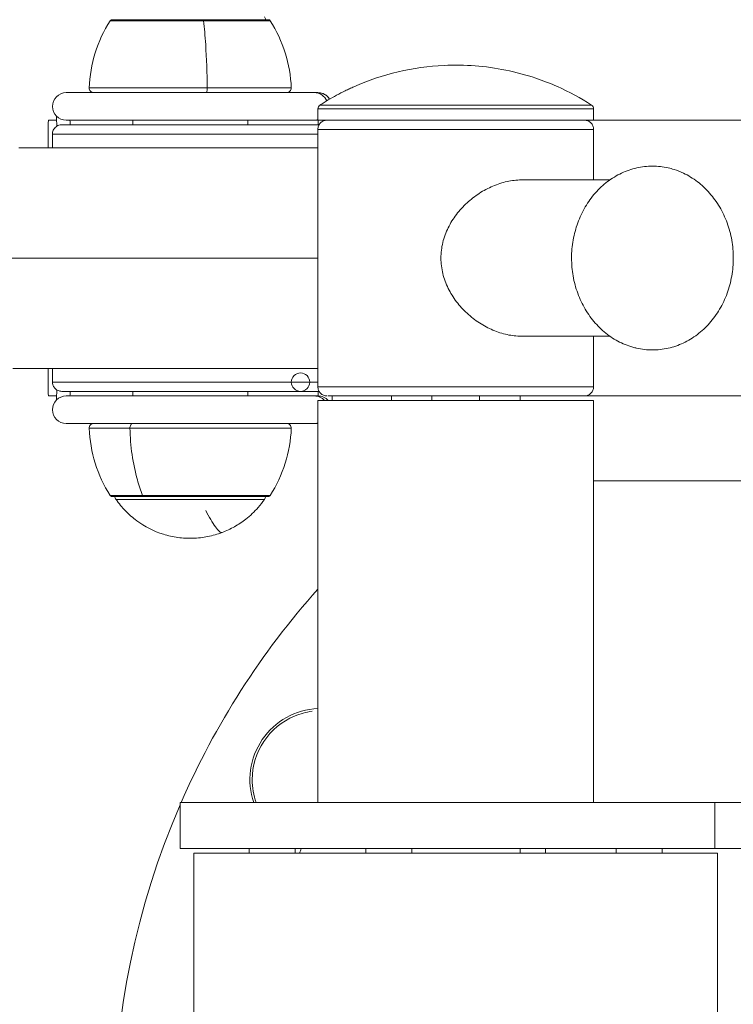
# Model space of a CAD drawing. Units: inches. Extents: x -7389 to -2949, y 1300 to 4810.
# Drawn here: x -5897 to -5741, y 3081 to 3295 of the extents above; entities that cross this region are included whole.
import ezdxf

# ---------------------------------------------------------------- set-up
doc = ezdxf.new("R2010")
doc.units = ezdxf.units.IN
doc.linetypes.add('CENTER', pattern=[22.8, 15, -3, 1.8, -3])
doc.layers.add('SansNom [1]', color=89, linetype='Continuous', lineweight=0)

# ---------------------------------------------------------------- blocks, each defined once
blk = doc.blocks.new('CK_INST_0002')
at = {"layer": 'SansNom [1]', "color": 18, "linetype": 'Continuous', "lineweight": 0}
for p, q in [((-5856.58, 3295.23), (-5876.92, 3295.23)), ((-5842.08, 3295.23), (-5856.58, 3295.23)), ((-5855.82, 3280.62), (-5881.48, 3280.62)), ((-5837.52, 3280.62), (-5855.82, 3280.62)), ((-5830.53, 3276.88), (-5831.26, 3276.88)), ((-5831.26, 3276.88), (-5831.26, 3276.88)), ((-5824.17, 3276.88), (-5830.53, 3276.88)), ((-5772.18, 3276.88), (-5824.17, 3276.88)), ((-5772.18, 3276.88), (-5772.18, 3276.88)), ((-5824.52, 3276.04), (-5831.72, 3276.04)), ((-5831.72, 3273.58), (-5831.72, 3276.04)), ((-5771.72, 3276.04), (-5824.52, 3276.04)), ((-5771.72, 3276.04), (-5771.72, 3273.58)), ((-5888.58, 3273.58), (-5890.36, 3273.58)), ((-5771.72, 3273.58), (-5831.72, 3273.58)), ((-5768.19, 3260.58), (-5787.47, 3260.58)), ((-5787.47, 3226.58), (-5768.19, 3226.58)), ((-5888.58, 3213.58), (-5890.36, 3213.58)), ((-5881.48, 3206.55), (-5872.62, 3206.55)), ((-5872.62, 3206.55), (-5837.52, 3206.55)), ((-5876.92, 3191.94), (-5869.9, 3191.94)), ((-5875.65, 3191.07), (-5857.33, 3191.07)), ((-5875.65, 3191.07), (-5875.65, 3191.07)), ((-5869.9, 3191.94), (-5842.08, 3191.94)), ((-5857.33, 3191.07), (-5845.46, 3191.07)), ((-5845.46, 3191.07), (-5843.36, 3191.07)), ((-5843.36, 3191.07), (-5843.36, 3191.07))]:
    blk.add_line(p, q, dxfattribs=at)
at = {"layer": 'SansNom [1]', "color": 221, "linetype": 'Continuous', "lineweight": 0}
for p, q in [((-5831.71, 3279.58), (-5832.51, 3279.58)), ((-5832.51, 3273.58), (-5831.71, 3273.58)), ((-5372.19, 3273.58), (-5771.72, 3273.58)), ((-5889.5, 3270.58), (-5889.48, 3270.58)), ((-5889.5, 3267.58), (-5889.5, 3270.58)), ((-5889.48, 3270.58), (-5831.72, 3270.58)), ((-5831.72, 3271.58), (-5828.12, 3271.58)), ((-5831.72, 3215.58), (-5831.72, 3271.58)), ((-5828.12, 3271.58), (-5771.72, 3271.58)), ((-5771.72, 3271.58), (-5771.72, 3260.58)), ((-5831.72, 3243.58), (-5940.78, 3243.58)), ((-5771.72, 3226.58), (-5771.72, 3215.58)), ((-5889.5, 3216.58), (-5889.5, 3219.58)), ((-5889.5, 3216.58), (-5889.48, 3216.58)), ((-5889.48, 3216.58), (-5831.72, 3216.58)), ((-5831.72, 3215.58), (-5828.12, 3215.58)), ((-5828.12, 3215.58), (-5771.72, 3215.58)), ((-5832.51, 3213.58), (-5831.71, 3213.58)), ((-5771.72, 3212.58), (-5831.72, 3212.58)), ((-5831.72, 3125.08), (-5831.72, 3212.58)), ((-5773.72, 3213.58), (-5372.19, 3213.58)), ((-5771.72, 3212.58), (-5771.72, 3125.08)), ((-5832.51, 3207.58), (-5831.72, 3207.58)), ((-5771.72, 3195.08), (-5596.11, 3195.08)), ((-5771.72, 3195.08), (-5596.11, 3195.08)), ((-5801.72, 3125.08), (-5861.72, 3125.08)), ((-5861.72, 3125.08), (-5861.72, 3115.08)), ((-5745.34, 3125.08), (-5801.72, 3125.08)), ((-5745.34, 3125.08), (-5745.34, 3115.08)), ((-5745.34, 3125.08), (-5707.66, 3125.08)), ((-5801.72, 3115.08), (-5861.72, 3115.08)), ((-5858.72, 3114.08), (-5801.72, 3114.08)), ((-5858.72, 3114.08), (-5858.72, 2996.08)), ((-5846.66, 3114.08), (-5846.66, 3115.08)), ((-5836.66, 3115.08), (-5836.66, 3114.08)), ((-5835.36, 3115.08), (-5821.26, 3115.08)), ((-5821.26, 3115.08), (-5821.26, 3114.08)), ((-5811.26, 3114.08), (-5811.26, 3115.08)), ((-5745.34, 3115.08), (-5801.72, 3115.08)), ((-5801.72, 3114.08), (-5744.72, 3114.08)), ((-5782.19, 3115.08), (-5766.79, 3115.08)), ((-5782.19, 3114.08), (-5782.19, 3115.08)), ((-5766.79, 3114.08), (-5766.79, 3115.08)), ((-5756.79, 3115.08), (-5707.66, 3115.08)), ((-5756.79, 3115.08), (-5756.79, 3114.08)), ((-5745.34, 3115.08), (-5707.66, 3115.08)), ((-5744.72, 2996.08), (-5744.72, 3114.08))]:
    blk.add_line(p, q, dxfattribs=at)
at = {"layer": 'SansNom [1]', "color": 42, "linetype": 'Continuous', "lineweight": 0}
for p, q in [((-5872, 3273.58), (-5872, 3272.58)), ((-5847, 3272.58), (-5847, 3273.58)), ((-5835.5, 3214.58), (-5883.5, 3214.58)), ((-5872, 3214.58), (-5872, 3213.58)), ((-5847, 3213.58), (-5847, 3214.58)), ((-5815.72, 3212.58), (-5815.72, 3213.58)), ((-5806.92, 3212.58), (-5806.92, 3213.58)), ((-5796.53, 3212.58), (-5796.53, 3213.58)), ((-5787.72, 3213.58), (-5787.72, 3212.58)), ((-5806.92, 3115.08), (-5796.53, 3115.08)), ((-5787.72, 3115.08), (-5787.72, 3114.08))]:
    blk.add_line(p, q, dxfattribs=at)
at = {"layer": 'SansNom [1]', "color": 18, "linetype": 'Continuous', "lineweight": 0}
for points in [[(-5876.5, 3295.46), (-5876.5, 3295.46), (-5876.5, 3295.46), (-5876.49, 3295.46), (-5876.47, 3295.46), (-5876.46, 3295.46), (-5876.44, 3295.46), (-5876.41, 3295.46), (-5876.39, 3295.46), (-5876.36, 3295.46), (-5876.32, 3295.46), (-5876.29, 3295.46), (-5876.24, 3295.46), (-5876.2, 3295.46), (-5876.15, 3295.46), (-5876.1, 3295.46), (-5876.05, 3295.46), (-5875.99, 3295.46), (-5875.92, 3295.46), (-5875.86, 3295.46), (-5875.79, 3295.46), (-5875.72, 3295.46), (-5875.64, 3295.46), (-5875.56, 3295.46), (-5875.48, 3295.46), (-5875.39, 3295.46), (-5875.31, 3295.46), (-5875.21, 3295.46), (-5875.12, 3295.46), (-5875.02, 3295.46), (-5874.91, 3295.46), (-5874.81, 3295.46), (-5874.7, 3295.46), (-5874.59, 3295.46), (-5874.47, 3295.46), (-5874.36, 3295.46), (-5874.23, 3295.46), (-5874.11, 3295.46), (-5873.98, 3295.46), (-5873.85, 3295.46), (-5873.72, 3295.46), (-5873.58, 3295.46), (-5873.44, 3295.46), (-5873.3, 3295.46), (-5873.16, 3295.46), (-5873.01, 3295.46), (-5872.86, 3295.46), (-5872.7, 3295.46), (-5872.55, 3295.46), (-5872.39, 3295.46), (-5872.23, 3295.46), (-5872.06, 3295.46), (-5871.89, 3295.46), (-5871.72, 3295.46), (-5871.55, 3295.46), (-5871.37, 3295.46), (-5871.2, 3295.46), (-5871.02, 3295.46), (-5870.83, 3295.46), (-5870.65, 3295.46), (-5870.46, 3295.46), (-5870.27, 3295.46), (-5870.08, 3295.46), (-5869.89, 3295.46), (-5869.69, 3295.46), (-5869.49, 3295.46), (-5869.29, 3295.46), (-5869.09, 3295.46), (-5868.89, 3295.46), (-5868.68, 3295.46), (-5868.47, 3295.46), (-5868.26, 3295.46), (-5868.05, 3295.46), (-5867.84, 3295.46), (-5867.62, 3295.46), (-5867.41, 3295.46), (-5867.19, 3295.46), (-5866.97, 3295.46), (-5866.74, 3295.46), (-5866.52, 3295.46), (-5866.3, 3295.46), (-5866.07, 3295.46), (-5865.84, 3295.46), (-5865.61, 3295.46), (-5865.38, 3295.46), (-5865.15, 3295.46), (-5864.91, 3295.46), (-5864.68, 3295.46), (-5864.45, 3295.46), (-5864.21, 3295.46), (-5863.97, 3295.46), (-5863.73, 3295.46), (-5863.5, 3295.46), (-5863.26, 3295.46), (-5863.02, 3295.46), (-5862.78, 3295.46), (-5862.53, 3295.46), (-5862.29, 3295.46), (-5862.05, 3295.46), (-5861.81, 3295.46), (-5861.56, 3295.46), (-5861.32, 3295.46), (-5861.07, 3295.46), (-5860.83, 3295.46), (-5860.58, 3295.46), (-5860.33, 3295.46), (-5860.09, 3295.46), (-5859.84, 3295.46), (-5859.6, 3295.46), (-5859.35, 3295.46), (-5859.1, 3295.46), (-5858.85, 3295.46), (-5858.61, 3295.46), (-5858.36, 3295.46), (-5858.12, 3295.46), (-5857.87, 3295.46), (-5857.63, 3295.46), (-5857.38, 3295.46), (-5857.14, 3295.46), (-5856.9, 3295.46), (-5856.65, 3295.46)], [(-5856.65, 3295.46), (-5856.36, 3295.46), (-5856.07, 3295.46), (-5855.78, 3295.46), (-5855.49, 3295.46), (-5855.2, 3295.46), (-5854.91, 3295.46), (-5854.63, 3295.46), (-5854.34, 3295.46), (-5854.06, 3295.46), (-5853.78, 3295.46), (-5853.5, 3295.46), (-5853.22, 3295.46), (-5852.94, 3295.46), (-5852.67, 3295.46), (-5852.39, 3295.46), (-5852.12, 3295.46), (-5851.86, 3295.46), (-5851.59, 3295.46), (-5851.33, 3295.46), (-5851.07, 3295.46), (-5850.81, 3295.46), (-5850.56, 3295.46), (-5850.31, 3295.46), (-5850.06, 3295.46), (-5849.81, 3295.46), (-5849.57, 3295.46), (-5849.33, 3295.46), (-5849.09, 3295.46), (-5848.86, 3295.46), (-5848.63, 3295.46), (-5848.4, 3295.46), (-5848.18, 3295.46), (-5847.95, 3295.46), (-5847.74, 3295.46), (-5847.52, 3295.46), (-5847.31, 3295.46), (-5847.11, 3295.46), (-5846.9, 3295.46), (-5846.71, 3295.46), (-5846.51, 3295.46), (-5846.32, 3295.46), (-5846.14, 3295.46), (-5845.95, 3295.46), (-5845.78, 3295.46), (-5845.6, 3295.46), (-5845.43, 3295.46), (-5845.27, 3295.46), (-5845.11, 3295.46), (-5844.95, 3295.46), (-5844.8, 3295.46), (-5844.65, 3295.46), (-5844.51, 3295.46), (-5844.37, 3295.46), (-5844.24, 3295.46), (-5844.11, 3295.46), (-5843.98, 3295.46), (-5843.87, 3295.46), (-5843.75, 3295.46), (-5843.64, 3295.46), (-5843.54, 3295.46), (-5843.44, 3295.46), (-5843.34, 3295.46), (-5843.25, 3295.46), (-5843.17, 3295.46), (-5843.09, 3295.46), (-5843.01, 3295.46), (-5842.94, 3295.46), (-5842.88, 3295.46), (-5842.82, 3295.46), (-5842.76, 3295.46), (-5842.71, 3295.46), (-5842.67, 3295.46), (-5842.63, 3295.46), (-5842.6, 3295.46), (-5842.57, 3295.46), (-5842.54, 3295.46), (-5842.53, 3295.46), (-5842.51, 3295.46), (-5842.5, 3295.46), (-5842.5, 3295.46)], [(-5875.94, 3191.71), (-5875.98, 3191.71), (-5876.03, 3191.71), (-5876.07, 3191.71), (-5876.11, 3191.71), (-5876.15, 3191.71), (-5876.18, 3191.71), (-5876.22, 3191.71), (-5876.25, 3191.71), (-5876.28, 3191.71), (-5876.31, 3191.71), (-5876.34, 3191.71), (-5876.36, 3191.71), (-5876.38, 3191.71), (-5876.4, 3191.71), (-5876.42, 3191.71), (-5876.44, 3191.71), (-5876.45, 3191.71), (-5876.47, 3191.71), (-5876.48, 3191.71), (-5876.49, 3191.71), (-5876.49, 3191.71), (-5876.5, 3191.71), (-5876.5, 3191.71), (-5876.5, 3191.71)], [(-5869.65, 3191.71), (-5869.85, 3191.71), (-5870.04, 3191.71), (-5870.23, 3191.71), (-5870.43, 3191.71), (-5870.61, 3191.71), (-5870.8, 3191.71), (-5870.98, 3191.71), (-5871.16, 3191.71), (-5871.34, 3191.71), (-5871.52, 3191.71), (-5871.69, 3191.71), (-5871.86, 3191.71), (-5872.03, 3191.71), (-5872.2, 3191.71), (-5872.36, 3191.71), (-5872.52, 3191.71), (-5872.68, 3191.71), (-5872.83, 3191.71), (-5872.99, 3191.71), (-5873.13, 3191.71), (-5873.28, 3191.71), (-5873.42, 3191.71), (-5873.56, 3191.71), (-5873.7, 3191.71), (-5873.84, 3191.71), (-5873.97, 3191.71), (-5874.09, 3191.71), (-5874.22, 3191.71), (-5874.34, 3191.71), (-5874.46, 3191.71), (-5874.58, 3191.71), (-5874.69, 3191.71), (-5874.8, 3191.71), (-5874.9, 3191.71), (-5875.01, 3191.71), (-5875.11, 3191.71), (-5875.2, 3191.71), (-5875.3, 3191.71), (-5875.39, 3191.71), (-5875.47, 3191.71), (-5875.56, 3191.71), (-5875.64, 3191.71), (-5875.71, 3191.71), (-5875.79, 3191.71), (-5875.86, 3191.71), (-5875.92, 3191.71), (-5875.98, 3191.71), (-5876.04, 3191.71), (-5876.1, 3191.71), (-5876.15, 3191.71), (-5876.2, 3191.71), (-5876.24, 3191.71), (-5876.28, 3191.71), (-5876.32, 3191.71), (-5876.36, 3191.71), (-5876.39, 3191.71), (-5876.41, 3191.71), (-5876.44, 3191.71), (-5876.46, 3191.71), (-5876.47, 3191.71), (-5876.49, 3191.71), (-5876.5, 3191.71), (-5876.5, 3191.71), (-5876.5, 3191.71)], [(-5842.5, 3191.71), (-5842.5, 3191.71), (-5842.51, 3191.71), (-5842.52, 3191.71), (-5842.53, 3191.71), (-5842.55, 3191.71), (-5842.57, 3191.71), (-5842.6, 3191.71), (-5842.63, 3191.71), (-5842.66, 3191.71), (-5842.7, 3191.71), (-5842.74, 3191.71), (-5842.79, 3191.71), (-5842.84, 3191.71), (-5842.89, 3191.71), (-5842.95, 3191.71), (-5843.01, 3191.71), (-5843.08, 3191.71), (-5843.15, 3191.71), (-5843.22, 3191.71), (-5843.3, 3191.71), (-5843.38, 3191.71), (-5843.46, 3191.71), (-5843.55, 3191.71), (-5843.64, 3191.71), (-5843.74, 3191.71), (-5843.84, 3191.71), (-5843.94, 3191.71), (-5844.05, 3191.71), (-5844.16, 3191.71), (-5844.27, 3191.71), (-5844.39, 3191.71), (-5844.51, 3191.71), (-5844.64, 3191.71), (-5844.77, 3191.71), (-5844.9, 3191.71), (-5845.03, 3191.71), (-5845.17, 3191.71), (-5845.31, 3191.71), (-5845.46, 3191.71), (-5845.61, 3191.71), (-5845.76, 3191.71), (-5845.91, 3191.71), (-5846.07, 3191.71), (-5846.23, 3191.71), (-5846.4, 3191.71), (-5846.57, 3191.71), (-5846.74, 3191.71), (-5846.91, 3191.71), (-5847.09, 3191.71), (-5847.27, 3191.71), (-5847.45, 3191.71), (-5847.64, 3191.71), (-5847.83, 3191.71), (-5848.02, 3191.71), (-5848.21, 3191.71), (-5848.41, 3191.71), (-5848.61, 3191.71), (-5848.81, 3191.71), (-5849.01, 3191.71), (-5849.22, 3191.71), (-5849.43, 3191.71), (-5849.64, 3191.71), (-5849.85, 3191.71), (-5850.07, 3191.71), (-5850.29, 3191.71), (-5850.51, 3191.71), (-5850.73, 3191.71), (-5850.95, 3191.71), (-5851.18, 3191.71), (-5851.41, 3191.71), (-5851.64, 3191.71), (-5851.87, 3191.71), (-5852.1, 3191.71), (-5852.34, 3191.71), (-5852.58, 3191.71), (-5852.82, 3191.71), (-5853.06, 3191.71), (-5853.3, 3191.71), (-5853.55, 3191.71), (-5853.79, 3191.71), (-5854.04, 3191.71), (-5854.29, 3191.71), (-5854.54, 3191.71), (-5854.79, 3191.71), (-5855.04, 3191.71), (-5855.29, 3191.71), (-5855.54, 3191.71), (-5855.8, 3191.71), (-5856.05, 3191.71), (-5856.31, 3191.71), (-5856.56, 3191.71), (-5856.82, 3191.71), (-5857.08, 3191.71), (-5857.33, 3191.71), (-5857.59, 3191.71), (-5857.85, 3191.71), (-5858.11, 3191.71), (-5858.37, 3191.71), (-5858.63, 3191.71), (-5858.9, 3191.71), (-5859.16, 3191.71), (-5859.42, 3191.71), (-5859.68, 3191.71), (-5859.94, 3191.71), (-5860.2, 3191.71), (-5860.46, 3191.71), (-5860.72, 3191.71), (-5860.98, 3191.71), (-5861.24, 3191.71), (-5861.5, 3191.71), (-5861.76, 3191.71), (-5862.02, 3191.71), (-5862.28, 3191.71), (-5862.53, 3191.71), (-5862.79, 3191.71), (-5863.04, 3191.71), (-5863.3, 3191.71), (-5863.55, 3191.71), (-5863.81, 3191.71), (-5864.06, 3191.71), (-5864.31, 3191.71), (-5864.56, 3191.71), (-5864.81, 3191.71), (-5865.05, 3191.71), (-5865.3, 3191.71), (-5865.55, 3191.71), (-5865.79, 3191.71), (-5866.03, 3191.71), (-5866.27, 3191.71), (-5866.51, 3191.71), (-5866.75, 3191.71), (-5866.98, 3191.71), (-5867.22, 3191.71), (-5867.45, 3191.71), (-5867.68, 3191.71), (-5867.91, 3191.71), (-5868.13, 3191.71), (-5868.36, 3191.71), (-5868.58, 3191.71), (-5868.8, 3191.71), (-5869.01, 3191.71), (-5869.23, 3191.71), (-5869.44, 3191.71), (-5869.65, 3191.71)], [(-5842.5, 3191.71), (-5842.5, 3191.71), (-5842.51, 3191.71), (-5842.51, 3191.71), (-5842.52, 3191.71), (-5842.53, 3191.71), (-5842.54, 3191.71), (-5842.55, 3191.71), (-5842.57, 3191.71), (-5842.58, 3191.71), (-5842.6, 3191.71), (-5842.62, 3191.71), (-5842.64, 3191.71), (-5842.67, 3191.71), (-5842.7, 3191.71), (-5842.72, 3191.71), (-5842.75, 3191.71), (-5842.79, 3191.71), (-5842.82, 3191.71), (-5842.86, 3191.71), (-5842.89, 3191.71), (-5842.93, 3191.71), (-5842.98, 3191.71), (-5843.02, 3191.71), (-5843.07, 3191.71)]]:
    blk.add_lwpolyline(points, dxfattribs=at)
at = {"layer": 'SansNom [1]', "color": 221, "linetype": 'Continuous', "lineweight": 0}
for points in [[(-5831.72, 3267.58), (-5834.69, 3267.58), (-5837.6, 3267.58), (-5840.47, 3267.58), (-5843.28, 3267.58), (-5846.04, 3267.58), (-5848.75, 3267.58), (-5851.41, 3267.58), (-5854.02, 3267.58), (-5856.58, 3267.58), (-5859.09, 3267.58), (-5861.54, 3267.58), (-5863.94, 3267.58), (-5866.29, 3267.58), (-5868.59, 3267.58), (-5870.84, 3267.58), (-5873.04, 3267.58), (-5875.18, 3267.58), (-5877.27, 3267.58), (-5879.31, 3267.58), (-5881.3, 3267.58), (-5883.23, 3267.58), (-5885.11, 3267.58), (-5886.94, 3267.58), (-5888.71, 3267.58), (-5890.43, 3267.58), (-5892.1, 3267.58), (-5893.71, 3267.58), (-5895.27, 3267.58), (-5896.77, 3267.58)], [(-5898.1, 3219.58), (-5895.53, 3219.58), (-5892.81, 3219.58), (-5889.92, 3219.58), (-5886.87, 3219.58), (-5883.66, 3219.58), (-5880.28, 3219.58), (-5876.75, 3219.58), (-5873.05, 3219.58), (-5869.19, 3219.58)], [(-5896.77, 3219.58), (-5895.27, 3219.58), (-5893.71, 3219.58), (-5892.1, 3219.58), (-5890.43, 3219.58), (-5888.71, 3219.58), (-5886.94, 3219.58), (-5885.11, 3219.58), (-5883.23, 3219.58), (-5881.29, 3219.58), (-5879.31, 3219.58), (-5877.27, 3219.58), (-5875.18, 3219.58), (-5873.04, 3219.58), (-5870.84, 3219.58), (-5868.59, 3219.58), (-5866.29, 3219.58), (-5863.94, 3219.58), (-5861.54, 3219.58), (-5859.09, 3219.58), (-5856.58, 3219.58), (-5854.02, 3219.58), (-5851.41, 3219.58), (-5848.75, 3219.58), (-5846.04, 3219.58), (-5843.28, 3219.58), (-5840.47, 3219.58), (-5837.6, 3219.58), (-5834.69, 3219.58), (-5831.72, 3219.58)]]:
    blk.add_lwpolyline(points, dxfattribs=at)
at = {"layer": 'SansNom [1]', "color": 97, "linetype": 'CENTER', "lineweight": 30}
blk.add_circle((-5169.02, 3055.08), 1000, dxfattribs=at)
at = {"layer": 'SansNom [1]', "color": 42, "linetype": 'Continuous', "lineweight": 0}
blk.add_circle((-5835.5, 3216.58), 2, dxfattribs=at)
at = {"layer": 'SansNom [1]', "color": 221, "linetype": 'Continuous', "lineweight": 0}
for centre, radius, start, end in [((-5886.5, 3276.58), 3, 90, 180), ((-5832.51, 3276.58), 3, 24.1857, 90), ((-5831.71, 3276.58), 3, 31.9502, 90), ((-5886.5, 3276.58), 3, 180, 270), ((-5832.51, 3276.58), 3, 270, 285.1333), ((-5886.5, 3210.58), 3, 90, 180), ((-5832.51, 3210.58), 3, 41.8107, 90), ((-5831.71, 3210.58), 3, 41.8133, 90), ((-5886.5, 3210.58), 3, 180, 270), ((-5832.51, 3210.58), 3, 270, 285.1333), ((-5701.11, 3055.08), 175, 138.2759, 156.4218), ((-5701.11, 3055.08), 175, 138.2759, 156.4218), ((-5831.01, 3130.08), 15.5, 92.6221, 198.8188), ((-5831.01, 3130.08), 15, 112.6055, 180), ((-5831.01, 3130.08), 15, 180, 199.4731), ((-5701.11, 3055.08), 175, 156.6042, 203.3958), ((-5701.11, 3055.08), 175, 156.6042, 203.3958)]:
    blk.add_arc(centre, radius, start, end, dxfattribs=at)
at = {"layer": 'SansNom [1]', "color": 18, "linetype": 'Continuous', "lineweight": 0, "extrusion": (0, 0, -1)}
for centre, start_param, end_param in [((-5890.36, 3267.18), 4.775057, 6.283185), ((-5890.36, 3219.98), 3.141593, 4.649418)]:
    blk.add_ellipse(centre, major_axis=(0, 6.4), ratio=0.014346, start_param=start_param, end_param=end_param, dxfattribs=at)
at = {"layer": 'SansNom [1]', "color": 221, "linetype": 'Continuous', "lineweight": 0}
for centre, start_param, end_param in [((-5885.7, 3262.08), 5.863251, 6.283185), ((-5885.7, 3225.08), 3.141593, 3.561527)]:
    blk.add_ellipse(centre, major_axis=(0, 11.5), ratio=0.014346, start_param=start_param, end_param=end_param, dxfattribs=at)
at = {"layer": 'SansNom [1]', "color": 221, "linetype": 'Continuous', "lineweight": 0, "extrusion": (0, 0, -1)}
for centre, start_param, end_param in [((-5831.71, 3262.08), 0, 0.420172), ((-5831.71, 3225.08), 2.721421, 3.141593)]:
    blk.add_ellipse(centre, major_axis=(0, 11.5), ratio=0.014346, start_param=start_param, end_param=end_param, dxfattribs=at)
at = {"layer": 'SansNom [1]', "color": 18, "linetype": 'Continuous', "lineweight": 0}
for points in [[(-5876.92, 3295.23), (-5876.88, 3295.3), (-5876.75, 3295.42), (-5876.59, 3295.46), (-5876.5, 3295.46)], [(-5856.58, 3295.23), (-5856.59, 3295.28), (-5856.6, 3295.4), (-5856.64, 3295.46), (-5856.65, 3295.46)], [(-5843.36, 3296.1), (-5843.22, 3295.9), (-5843.12, 3295.69), (-5843.07, 3295.46)], [(-5842.5, 3295.46), (-5842.42, 3295.46), (-5842.25, 3295.42), (-5842.13, 3295.3), (-5842.08, 3295.23)], [(-5880.48, 3279.58), (-5880.62, 3279.58), (-5880.89, 3279.64), (-5881.22, 3279.87), (-5881.44, 3280.22), (-5881.49, 3280.48), (-5881.48, 3280.62)], [(-5855.97, 3279.58), (-5855.95, 3279.59), (-5855.91, 3279.65), (-5855.86, 3279.9), (-5855.82, 3280.25), (-5855.82, 3280.5), (-5855.82, 3280.62)], [(-5831.72, 3276.04), (-5831.72, 3276.21), (-5831.64, 3276.54), (-5831.4, 3276.79), (-5831.26, 3276.88)], [(-5772.18, 3276.88), (-5772.04, 3276.79), (-5771.81, 3276.54), (-5771.72, 3276.21), (-5771.72, 3276.04)], [(-5872.03, 3207.58), (-5872.1, 3207.58), (-5872.25, 3207.54), (-5872.47, 3207.3), (-5872.61, 3206.93), (-5872.63, 3206.67), (-5872.62, 3206.55)], [(-5838.52, 3207.58), (-5838.39, 3207.58), (-5838.12, 3207.53), (-5837.78, 3207.3), (-5837.56, 3206.95), (-5837.52, 3206.68), (-5837.52, 3206.55)], [(-5876.5, 3191.71), (-5876.59, 3191.71), (-5876.75, 3191.75), (-5876.88, 3191.87), (-5876.92, 3191.94)], [(-5875.65, 3191.07), (-5875.78, 3191.26), (-5875.88, 3191.48), (-5875.94, 3191.71)], [(-5869.9, 3191.94), (-5869.88, 3191.88), (-5869.82, 3191.77), (-5869.71, 3191.71), (-5869.65, 3191.71)], [(-5843.07, 3191.71), (-5843.12, 3191.48), (-5843.22, 3191.26), (-5843.36, 3191.07)], [(-5842.08, 3191.94), (-5842.13, 3191.87), (-5842.25, 3191.75), (-5842.42, 3191.71), (-5842.5, 3191.71)], [(-5856.14, 3188.67), (-5855.77, 3187.96), (-5855.03, 3186.6), (-5853.99, 3184.98), (-5853.12, 3183.98), (-5852.71, 3183.81), (-5852.55, 3183.87)]]:
    blk.add_open_spline(points, degree=3, dxfattribs=at)
for points, knots in [([(-5881.48, 3280.62), (-5881.39, 3283.2), (-5880.95, 3285.76), (-5879.41, 3290.7), (-5878.32, 3293.05), (-5876.92, 3295.23)], [0, 0, 0, 0, 0.5, 0.5, 1, 1, 1, 1]), ([(-5855.82, 3280.62), (-5855.84, 3283.81), (-5856.01, 3288.99), (-5856.41, 3293.62), (-5856.58, 3295.23)], [0, 0, 0, 0, 0.625, 1, 1, 1, 1]), ([(-5842.08, 3295.23), (-5840.69, 3293.05), (-5839.59, 3290.7), (-5838.05, 3285.76), (-5837.61, 3283.2), (-5837.52, 3280.62)], [0, 0, 0, 0, 0.5, 0.5, 1, 1, 1, 1]), ([(-5823.87, 3280.88), (-5820.78, 3282.25), (-5814.35, 3284.42), (-5807.63, 3285.37), (-5802.01, 3285.63), (-5799.75, 3285.59), (-5795.27, 3285.25), (-5793.03, 3284.93), (-5788.62, 3284.03), (-5784.81, 3283.01), (-5781.14, 3281.58), (-5777.02, 3279.75), (-5774.54, 3278.41), (-5772.18, 3276.88)], [0, 0, 0, 0, 0.1875, 0.375, 0.375, 0.5, 0.5, 0.625, 0.625, 0.75, 0.84375, 0.84375, 1, 1, 1, 1]), ([(-5837.52, 3280.62), (-5837.52, 3280.48), (-5837.54, 3280.35), (-5837.63, 3280.1), (-5837.71, 3279.99), (-5837.89, 3279.79), (-5838.12, 3279.64), (-5838.39, 3279.58), (-5838.52, 3279.58)], [0, 0, 0, 0, 0.25, 0.25, 0.5, 0.5, 0.75, 1, 1, 1, 1]), ([(-5823.87, 3280.88), (-5824.19, 3280.73), (-5824.83, 3280.45), (-5825.46, 3280.14), (-5826.41, 3279.68), (-5827.65, 3279.03), (-5829.18, 3278.17), (-5830.38, 3277.44), (-5830.97, 3277.07), (-5831.27, 3276.88)], [0, 0, 0, 0, 0.125, 0.25, 0.25, 0.5, 0.75, 0.875, 1, 1, 1, 1]), ([(-5741.32, 3243.58), (-5741.32, 3244.9), (-5741.49, 3246.85), (-5742.04, 3249.39), (-5742.44, 3250.63), (-5743.1, 3252.45), (-5743.64, 3253.6), (-5744.6, 3255.23), (-5744.94, 3255.76), (-5745.68, 3256.78), (-5746.84, 3258.23), (-5748.61, 3259.89), (-5750.11, 3260.91), (-5751.13, 3261.53), (-5752.29, 3262.16), (-5753.51, 3262.64), (-5754.63, 3262.99), (-5756.19, 3263.41), (-5758.33, 3263.65), (-5760.05, 3263.55), (-5761.21, 3263.42), (-5761.78, 3263.33), (-5763.47, 3262.94), (-5764.57, 3262.57), (-5766.17, 3261.82), (-5767.22, 3261.25), (-5769.2, 3259.91), (-5770.53, 3258.67), (-5771.76, 3257.27), (-5772.54, 3256.3), (-5773.56, 3254.73), (-5774.16, 3253.61), (-5774.7, 3252.45), (-5774.95, 3251.85), (-5775.61, 3250.03), (-5776.11, 3248.17), (-5776.37, 3246.22), (-5776.49, 3244.9), (-5776.51, 3244.24), (-5776.51, 3242.26), (-5776.34, 3240.31), (-5775.79, 3237.78), (-5775.39, 3236.53), (-5774.73, 3234.71), (-5774.19, 3233.57), (-5773.23, 3231.94), (-5772.89, 3231.41), (-5772.15, 3230.39), (-5770.99, 3228.93), (-5769.22, 3227.28), (-5767.72, 3226.25), (-5766.7, 3225.64), (-5765.67, 3225.08), (-5764.32, 3224.53), (-5763.2, 3224.18), (-5761.5, 3223.74), (-5759.5, 3223.52), (-5757.78, 3223.61), (-5756.62, 3223.74), (-5756.05, 3223.84), (-5754.36, 3224.22), (-5753.26, 3224.6), (-5751.66, 3225.35), (-5750.61, 3225.91), (-5748.63, 3227.26), (-5747.3, 3228.5), (-5746.07, 3229.9), (-5745.29, 3230.87), (-5744.27, 3232.44), (-5743.67, 3233.56), (-5743.13, 3234.71), (-5742.88, 3235.31), (-5742.22, 3237.13), (-5741.72, 3239), (-5741.46, 3240.95), (-5741.34, 3242.26), (-5741.32, 3242.92), (-5741.32, 3243.58)], [0, 0, 0, 0, 0.03125, 0.046875, 0.0625, 0.0625, 0.09375, 0.09375, 0.109375, 0.109375, 0.125, 0.15625, 0.171875, 0.171875, 0.1875, 0.207031, 0.207031, 0.21875, 0.25, 0.265625, 0.265625, 0.28125, 0.28125, 0.3125, 0.3125, 0.328125, 0.34375, 0.375, 0.375, 0.390625, 0.40625, 0.421875, 0.421875, 0.4375, 0.4375, 0.46875, 0.484375, 0.484375, 0.5, 0.5, 0.53125, 0.546875, 0.5625, 0.5625, 0.59375, 0.59375, 0.609375, 0.609375, 0.625, 0.65625, 0.671875, 0.671875, 0.6875, 0.703125, 0.710938, 0.71875, 0.75, 0.765625, 0.765625, 0.78125, 0.78125, 0.8125, 0.8125, 0.828125, 0.84375, 0.875, 0.875, 0.890625, 0.90625, 0.921875, 0.921875, 0.9375, 0.9375, 0.96875, 0.984375, 0.984375, 1, 1, 1, 1]), ([(-5787.47, 3260.58), (-5787.97, 3260.58), (-5788.49, 3260.55), (-5789.52, 3260.44), (-5790.55, 3260.27), (-5792.1, 3259.85), (-5793.13, 3259.46), (-5794.66, 3258.81), (-5795.64, 3258.28), (-5797.06, 3257.36), (-5797.52, 3257.03), (-5798.42, 3256.33), (-5799.28, 3255.6), (-5800.48, 3254.4), (-5801.22, 3253.52), (-5802.26, 3252.15), (-5803.16, 3250.71), (-5804.06, 3248.63), (-5804.4, 3247.53), (-5804.67, 3246.42), (-5804.87, 3245.3), (-5804.94, 3244.16), (-5804.94, 3243.58)], [0, 0, 0, 0, 0.0625, 0.0625, 0.125, 0.1875, 0.25, 0.25, 0.375, 0.375, 0.4375, 0.4375, 0.5, 0.5625, 0.625, 0.625, 0.75, 0.8125, 0.875, 0.875, 0.9375, 1, 1, 1, 1]), ([(-5804.94, 3243.58), (-5804.94, 3242.43), (-5804.8, 3241.3), (-5804.4, 3239.65), (-5804.23, 3239.1), (-5803.84, 3238.03), (-5803.61, 3237.5), (-5802.86, 3235.97), (-5802.25, 3235), (-5801.21, 3233.63), (-5800.47, 3232.76), (-5799.27, 3231.55), (-5797.97, 3230.45), (-5797.04, 3229.79), (-5795.62, 3228.87), (-5794.15, 3228.08), (-5792.61, 3227.51), (-5791.57, 3227.17), (-5791.05, 3227.03), (-5789.5, 3226.7), (-5788.48, 3226.58), (-5787.47, 3226.58)], [0, 0, 0, 0, 0.125, 0.125, 0.1875, 0.1875, 0.25, 0.25, 0.375, 0.375, 0.4375, 0.5, 0.5625, 0.625, 0.625, 0.75, 0.8125, 0.8125, 0.875, 0.875, 1, 1, 1, 1]), ([(-5881.48, 3206.55), (-5881.49, 3206.68), (-5881.47, 3206.82), (-5881.37, 3207.07), (-5881.3, 3207.18), (-5881.11, 3207.37), (-5880.89, 3207.53), (-5880.62, 3207.58), (-5880.48, 3207.58)], [0, 0, 0, 0, 0.25, 0.25, 0.5, 0.5, 0.75, 1, 1, 1, 1]), ([(-5876.92, 3191.94), (-5878.32, 3194.11), (-5879.41, 3196.47), (-5880.95, 3201.4), (-5881.39, 3203.96), (-5881.48, 3206.55)], [0, 0, 0, 0, 0.5, 0.5, 1, 1, 1, 1]), ([(-5880.48, 3207.58), (-5880.5, 3207.58), (-5880.19, 3207.58), (-5879.5, 3207.58), (-5879.15, 3207.58), (-5878.62, 3207.58), (-5877.94, 3207.58), (-5877.29, 3207.58), (-5877.08, 3207.58), (-5876.4, 3207.58), (-5875.79, 3207.58), (-5875.12, 3207.58), (-5874.85, 3207.58), (-5874.72, 3207.58), (-5874.32, 3207.58), (-5873.51, 3207.58), (-5872.64, 3207.58), (-5872.03, 3207.58)], [0, 0, 0, 0, 0.28125, 0.34375, 0.34375, 0.4375, 0.5625, 0.5625, 0.625, 0.625, 0.75, 0.78125, 0.78125, 0.8125, 0.8125, 0.875, 1, 1, 1, 1]), ([(-5872.62, 3206.55), (-5872.58, 3204.64), (-5872.27, 3200.77), (-5871.24, 3195.83), (-5870.31, 3193.01), (-5869.9, 3191.94)], [0, 0, 0, 0, 0.375, 0.75, 1, 1, 1, 1]), ([(-5872.03, 3207.58), (-5871.21, 3207.58), (-5870.17, 3207.58), (-5869.07, 3207.58), (-5868.82, 3207.58), (-5868.77, 3207.58), (-5868.66, 3207.58), (-5868.18, 3207.58), (-5867.25, 3207.58), (-5866.12, 3207.58), (-5865.32, 3207.58), (-5864.98, 3207.58), (-5864.26, 3207.58), (-5862.92, 3207.58), (-5861.56, 3207.58), (-5860.72, 3207.58), (-5860.47, 3207.58), (-5860.21, 3207.58), (-5859.29, 3207.58), (-5858.53, 3207.58), (-5857.02, 3207.58), (-5856.26, 3207.58), (-5854.45, 3207.58), (-5853.41, 3207.58), (-5852.21, 3207.58), (-5852.04, 3207.58), (-5851.4, 3207.58), (-5850.26, 3207.58), (-5849.17, 3207.58), (-5848.42, 3207.58), (-5848.22, 3207.58), (-5847.82, 3207.58), (-5847.04, 3207.58), (-5846.19, 3207.58), (-5845.56, 3207.58), (-5845.32, 3207.58), (-5845.25, 3207.58), (-5844.51, 3207.58), (-5843.41, 3207.58), (-5842.05, 3207.58), (-5841.24, 3207.58), (-5840.82, 3207.58), (-5840.67, 3207.58), (-5840.56, 3207.58), (-5840.01, 3207.58), (-5839.6, 3207.58), (-5839.21, 3207.58), (-5839.12, 3207.58), (-5838.87, 3207.58), (-5838.62, 3207.58), (-5838.53, 3207.58), (-5838.52, 3207.58)], [0, 0, 0, 0, 0.070312, 0.085937, 0.085937, 0.089844, 0.089844, 0.09375, 0.125, 0.15625, 0.171875, 0.179688, 0.179688, 0.21875, 0.265625, 0.265625, 0.271484, 0.28125, 0.28125, 0.328125, 0.328125, 0.375, 0.375, 0.441406, 0.441406, 0.453125, 0.453125, 0.484375, 0.53125, 0.53125, 0.539062, 0.546875, 0.5625, 0.601562, 0.617188, 0.617188, 0.623047, 0.623047, 0.6875, 0.734375, 0.78125, 0.796875, 0.796875, 0.804688, 0.8125, 0.882812, 0.882812, 0.90625, 0.90625, 0.953125, 1, 1, 1, 1]), ([(-5837.52, 3206.55), (-5837.61, 3203.96), (-5838.05, 3201.4), (-5839.59, 3196.47), (-5840.69, 3194.11), (-5842.08, 3191.94)], [0, 0, 0, 0, 0.5, 0.5, 1, 1, 1, 1]), ([(-5852.55, 3183.87), (-5853.57, 3183.49), (-5854.62, 3183.19), (-5856.75, 3182.76), (-5858.92, 3182.52), (-5861.1, 3182.64), (-5863.25, 3182.93), (-5864.31, 3183.17), (-5867.43, 3184.14), (-5869.38, 3185.13), (-5872.01, 3187.06), (-5873.65, 3188.5), (-5875.03, 3190.17), (-5875.65, 3191.07)], [0, 0, 0, 0, 0.125, 0.125, 0.25, 0.375, 0.375, 0.5, 0.5, 0.75, 0.75, 0.875, 1, 1, 1, 1]), ([(-5843.36, 3191.07), (-5843.78, 3190.46), (-5844.24, 3189.87), (-5845.53, 3188.38), (-5846.43, 3187.53), (-5848.18, 3186.16), (-5849.83, 3185.06), (-5851.63, 3184.22), (-5852.55, 3183.87)], [0, 0, 0, 0, 0.1875, 0.1875, 0.5, 0.5, 0.75, 1, 1, 1, 1])]:
    blk.add_open_spline(points, degree=3, knots=knots, dxfattribs=at)
at = {"layer": 'SansNom [1]', "color": 221, "linetype": 'Continuous', "lineweight": 0}
for points, knots in [([(-5859.89, 3279.58), (-5862.54, 3279.58), (-5867.83, 3279.58), (-5874.24, 3279.58), (-5878.99, 3279.58), (-5882.31, 3279.58), (-5884.75, 3279.58), (-5885.98, 3279.58), (-5886.39, 3279.58), (-5886.48, 3279.58), (-5886.5, 3279.58), (-5886.5, 3279.58), (-5886.5, 3279.58)], [0, 0, 0, 0, 0.1875, 0.375, 0.5, 0.625, 0.75, 0.875, 0.9375, 0.96875, 0.984375, 1, 1, 1, 1]), ([(-5832.51, 3279.58), (-5832.51, 3279.58), (-5832.52, 3279.58), (-5832.57, 3279.58), (-5832.7, 3279.58), (-5833.2, 3279.58), (-5834.55, 3279.58), (-5836.91, 3279.58), (-5838.85, 3279.58), (-5841.27, 3279.58), (-5842.97, 3279.58), (-5846.31, 3279.58), (-5851.04, 3279.58), (-5856.36, 3279.58), (-5859.89, 3279.58)], [0, 0, 0, 0, 0.015625, 0.03125, 0.0625, 0.125, 0.25, 0.375, 0.46875, 0.46875, 0.625, 0.625, 0.75, 1, 1, 1, 1]), ([(-5829.16, 3278.17), (-5829.3, 3278.39), (-5829.49, 3278.63), (-5829.88, 3278.97), (-5830.04, 3279.08), (-5830.43, 3279.31), (-5830.92, 3279.51), (-5831.45, 3279.58), (-5831.71, 3279.58)], [0, 0, 0, 0, 0.3125, 0.3125, 0.5, 0.5, 0.75, 1, 1, 1, 1]), ([(-5887.48, 3272.58), (-5887.68, 3272.58), (-5887.87, 3272.55), (-5888.38, 3272.4), (-5888.95, 3272.05), (-5889.3, 3271.48), (-5889.43, 3271.04), (-5889.47, 3270.84), (-5889.48, 3270.65), (-5889.48, 3270.58)], [0, 0, 0, 0, 0.1875, 0.1875, 0.5, 0.8125, 0.8125, 0.9375, 1, 1, 1, 1]), ([(-5831.52, 3272.58), (-5831.48, 3272.58), (-5831.53, 3272.58), (-5832.21, 3272.58), (-5833.71, 3272.58), (-5836.27, 3272.58), (-5839.45, 3272.58), (-5843.05, 3272.58), (-5846.76, 3272.58), (-5852.05, 3272.58), (-5856.11, 3272.58), (-5860.78, 3272.58), (-5864.29, 3272.58), (-5869.24, 3272.58), (-5873.29, 3272.58), (-5877.66, 3272.58), (-5881.46, 3272.58), (-5884.37, 3272.58), (-5886.21, 3272.58), (-5887.2, 3272.58), (-5887.44, 3272.58), (-5887.48, 3272.58)], [0, 0, 0, 0, 0.0625, 0.125, 0.1875, 0.25, 0.3125, 0.34375, 0.390625, 0.4375, 0.5, 0.5, 0.5625, 0.59375, 0.640625, 0.6875, 0.75, 0.8125, 0.875, 0.9375, 1, 1, 1, 1]), ([(-5859.89, 3273.58), (-5860.92, 3273.58), (-5862.36, 3273.58), (-5863.91, 3273.58), (-5864.49, 3273.58), (-5864.71, 3273.58), (-5864.8, 3273.58), (-5864.88, 3273.58), (-5865.02, 3273.58), (-5865.44, 3273.58), (-5866.45, 3273.58), (-5867.76, 3273.58), (-5868.89, 3273.58), (-5869.44, 3273.58), (-5869.65, 3273.58), (-5869.8, 3273.58), (-5869.96, 3273.58), (-5870.17, 3273.58), (-5870.74, 3273.58), (-5871.87, 3273.58), (-5873.06, 3273.58), (-5873.93, 3273.58), (-5874.32, 3273.58), (-5874.6, 3273.58), (-5874.89, 3273.58), (-5875.27, 3273.58), (-5875.92, 3273.58), (-5877.2, 3273.58), (-5878.22, 3273.58), (-5879.52, 3273.58), (-5880.51, 3273.58), (-5881.54, 3273.58), (-5882.09, 3273.58), (-5882.31, 3273.58), (-5882.49, 3273.58), (-5882.82, 3273.58), (-5883.46, 3273.58), (-5884.08, 3273.58), (-5884.45, 3273.58), (-5884.62, 3273.58), (-5884.75, 3273.58), (-5884.86, 3273.58), (-5885.01, 3273.58), (-5885.31, 3273.58), (-5885.68, 3273.58), (-5885.99, 3273.58), (-5886.12, 3273.58), (-5886.22, 3273.58), (-5886.32, 3273.58), (-5886.47, 3273.58), (-5886.51, 3273.58), (-5886.5, 3273.58)], [0, 0, 0, 0, 0.078125, 0.109375, 0.119141, 0.123047, 0.125977, 0.125977, 0.128906, 0.136719, 0.15625, 0.203125, 0.234375, 0.242188, 0.246094, 0.25, 0.253906, 0.257812, 0.265625, 0.296875, 0.34375, 0.359375, 0.367188, 0.375, 0.382812, 0.390625, 0.40625, 0.4375, 0.5, 0.5, 0.5625, 0.601562, 0.617188, 0.628906, 0.628906, 0.640625, 0.671875, 0.71875, 0.738281, 0.738281, 0.75, 0.761719, 0.761719, 0.78125, 0.828125, 0.859375, 0.882812, 0.882812, 0.90625, 0.9375, 1, 1, 1, 1]), ([(-5832.51, 3273.58), (-5832.52, 3273.58), (-5832.62, 3273.58), (-5832.89, 3273.58), (-5833.02, 3273.58), (-5833.16, 3273.58), (-5833.38, 3273.58), (-5833.78, 3273.58), (-5834.2, 3273.58), (-5834.42, 3273.58), (-5834.54, 3273.58), (-5834.7, 3273.58), (-5835.09, 3273.58), (-5835.64, 3273.58), (-5836.26, 3273.58), (-5836.74, 3273.58), (-5837.08, 3273.58), (-5837.48, 3273.58), (-5838.03, 3273.58), (-5839.07, 3273.58), (-5840.02, 3273.58), (-5841.35, 3273.58), (-5842.49, 3273.58), (-5843.89, 3273.58), (-5844.71, 3273.58), (-5845.05, 3273.58), (-5845.34, 3273.58), (-5845.88, 3273.58), (-5847.01, 3273.58), (-5848.29, 3273.58), (-5849.29, 3273.58), (-5849.74, 3273.58), (-5849.92, 3273.58), (-5850.08, 3273.58), (-5850.36, 3273.58), (-5851.16, 3273.58), (-5852.41, 3273.58), (-5853.68, 3273.58), (-5854.5, 3273.58), (-5854.82, 3273.58), (-5854.97, 3273.58), (-5855.11, 3273.58), (-5855.42, 3273.58), (-5856.19, 3273.58), (-5857.73, 3273.58), (-5859.06, 3273.58), (-5859.89, 3273.58)], [0, 0, 0, 0, 0.078125, 0.109375, 0.132812, 0.132812, 0.15625, 0.203125, 0.234375, 0.246094, 0.246094, 0.257812, 0.273438, 0.3125, 0.34375, 0.359375, 0.375, 0.386719, 0.40625, 0.4375, 0.5, 0.5, 0.5625, 0.601562, 0.617188, 0.628906, 0.628906, 0.640625, 0.671875, 0.71875, 0.738281, 0.746094, 0.751953, 0.751953, 0.757812, 0.773438, 0.8125, 0.851562, 0.867188, 0.87207, 0.875, 0.87793, 0.882812, 0.898438, 0.9375, 1, 1, 1, 1]), ([(-5831.72, 3271.58), (-5831.72, 3271.85), (-5831.67, 3272.11), (-5831.47, 3272.59), (-5831.32, 3272.81), (-5830.95, 3273.18), (-5830.73, 3273.33), (-5830.25, 3273.53), (-5829.99, 3273.58), (-5829.72, 3273.58)], [0, 0, 0, 0, 0.25, 0.25, 0.5, 0.5, 0.75, 0.75, 1, 1, 1, 1]), ([(-5773.94, 3273.58), (-5773.61, 3273.58), (-5773.63, 3273.58), (-5775.43, 3273.58), (-5777.82, 3273.58), (-5781.3, 3273.58), (-5785.77, 3273.58), (-5791, 3273.58), (-5796.64, 3273.58), (-5802.31, 3273.58), (-5807.67, 3273.58), (-5812.47, 3273.58), (-5816.58, 3273.58), (-5819.98, 3273.58), (-5823.61, 3273.58), (-5825.43, 3273.58), (-5826.36, 3273.58)], [0, 0, 0, 0, 0.125, 0.1875, 0.25, 0.3125, 0.375, 0.4375, 0.5, 0.5625, 0.625, 0.6875, 0.75, 0.8125, 0.875, 1, 1, 1, 1]), ([(-5773.72, 3273.58), (-5773.46, 3273.58), (-5773.2, 3273.53), (-5772.71, 3273.33), (-5772.49, 3273.18), (-5772.12, 3272.81), (-5771.98, 3272.59), (-5771.77, 3272.11), (-5771.72, 3271.85), (-5771.72, 3271.58)], [0, 0, 0, 0, 0.25, 0.25, 0.5, 0.5, 0.75, 0.75, 1, 1, 1, 1]), ([(-5889.48, 3216.58), (-5889.48, 3216.48), (-5889.47, 3216.39), (-5889.44, 3216.13), (-5889.32, 3215.71), (-5888.93, 3215.13), (-5888.38, 3214.76), (-5887.87, 3214.61), (-5887.61, 3214.58), (-5887.48, 3214.58)], [0, 0, 0, 0, 0.09375, 0.09375, 0.25, 0.5, 0.75, 0.875, 1, 1, 1, 1]), ([(-5887.48, 3214.58), (-5887.42, 3214.58), (-5887.18, 3214.58), (-5886.16, 3214.58), (-5884.85, 3214.58), (-5881.46, 3214.58), (-5878, 3214.58), (-5874.19, 3214.58), (-5870.31, 3214.58), (-5864.87, 3214.58), (-5860.78, 3214.58), (-5856.11, 3214.58), (-5852.63, 3214.58), (-5847.8, 3214.58), (-5843.9, 3214.58), (-5839.77, 3214.58), (-5836.27, 3214.58), (-5833.71, 3214.58), (-5832.21, 3214.58), (-5831.53, 3214.58), (-5831.48, 3214.58), (-5831.52, 3214.58)], [0, 0, 0, 0, 0.09375, 0.09375, 0.1875, 0.25, 0.3125, 0.34375, 0.390625, 0.4375, 0.5, 0.5, 0.5625, 0.59375, 0.640625, 0.6875, 0.75, 0.8125, 0.875, 0.9375, 1, 1, 1, 1]), ([(-5829.72, 3213.58), (-5829.99, 3213.58), (-5830.25, 3213.63), (-5830.73, 3213.84), (-5830.95, 3213.98), (-5831.32, 3214.35), (-5831.47, 3214.57), (-5831.67, 3215.06), (-5831.72, 3215.32), (-5831.72, 3215.58)], [0, 0, 0, 0, 0.25, 0.25, 0.5, 0.5, 0.75, 0.75, 1, 1, 1, 1]), ([(-5771.72, 3215.58), (-5771.72, 3215.32), (-5771.77, 3215.06), (-5771.98, 3214.57), (-5772.12, 3214.35), (-5772.49, 3213.98), (-5772.71, 3213.84), (-5773.2, 3213.63), (-5773.46, 3213.58), (-5773.72, 3213.58)], [0, 0, 0, 0, 0.25, 0.25, 0.5, 0.5, 0.75, 0.75, 1, 1, 1, 1]), ([(-5886.5, 3213.58), (-5886.51, 3213.58), (-5886.48, 3213.58), (-5886.37, 3213.58), (-5886.31, 3213.58), (-5886.25, 3213.58), (-5886.14, 3213.58), (-5885.94, 3213.58), (-5885.72, 3213.58), (-5885.59, 3213.58), (-5885.53, 3213.58), (-5885.46, 3213.58), (-5885.3, 3213.58), (-5884.97, 3213.58), (-5884.54, 3213.58), (-5884.18, 3213.58), (-5884.01, 3213.58), (-5883.94, 3213.58), (-5883.87, 3213.58), (-5883.74, 3213.58), (-5883.37, 3213.58), (-5882.75, 3213.58), (-5882.07, 3213.58), (-5881.61, 3213.58), (-5881.44, 3213.58), (-5881.38, 3213.58), (-5881.33, 3213.58), (-5881.28, 3213.58), (-5881.21, 3213.58), (-5881.03, 3213.58), (-5880.48, 3213.58), (-5879.56, 3213.58), (-5878.58, 3213.58), (-5877.94, 3213.58), (-5877.7, 3213.58), (-5877.61, 3213.58), (-5877.55, 3213.58), (-5877.47, 3213.58), (-5877.38, 3213.58), (-5877.11, 3213.58), (-5876.38, 3213.58), (-5875.16, 3213.58), (-5873.88, 3213.58), (-5873.04, 3213.58), (-5872.75, 3213.58), (-5872.63, 3213.58), (-5872.55, 3213.58), (-5872.46, 3213.58), (-5872.34, 3213.58), (-5872.02, 3213.58), (-5871.1, 3213.58), (-5869.62, 3213.58), (-5868.09, 3213.58), (-5867.08, 3213.58), (-5866.72, 3213.58), (-5866.52, 3213.58), (-5866.29, 3213.58), (-5865.71, 3213.58), (-5864.83, 3213.58), (-5864.08, 3213.58), (-5863.25, 3213.58), (-5862.27, 3213.58), (-5860.45, 3213.58), (-5858.76, 3213.58), (-5857.36, 3213.58), (-5856.52, 3213.58), (-5855.56, 3213.58), (-5854.59, 3213.58), (-5853.81, 3213.58), (-5853.44, 3213.58), (-5853.23, 3213.58), (-5853, 3213.58), (-5852.44, 3213.58), (-5851.2, 3213.58), (-5849.6, 3213.58), (-5848.21, 3213.58), (-5847.5, 3213.58), (-5847.25, 3213.58), (-5847.14, 3213.58), (-5847.05, 3213.58), (-5846.9, 3213.58), (-5846.46, 3213.58), (-5845.4, 3213.58), (-5844.06, 3213.58), (-5842.91, 3213.58), (-5842.34, 3213.58), (-5842.13, 3213.58), (-5842.04, 3213.58), (-5841.97, 3213.58), (-5841.85, 3213.58), (-5841.51, 3213.58), (-5840.68, 3213.58), (-5839.65, 3213.58), (-5838.78, 3213.58), (-5838.36, 3213.58), (-5838.2, 3213.58), (-5838.14, 3213.58), (-5838.09, 3213.58), (-5838, 3213.58), (-5837.75, 3213.58), (-5837.15, 3213.58), (-5836.43, 3213.58), (-5835.85, 3213.58), (-5835.58, 3213.58), (-5835.48, 3213.58), (-5835.4, 3213.58), (-5835.34, 3213.58), (-5835.26, 3213.58), (-5835.03, 3213.58), (-5834.59, 3213.58), (-5834.16, 3213.58), (-5833.87, 3213.58), (-5833.74, 3213.58), (-5833.69, 3213.58), (-5833.66, 3213.58), (-5833.59, 3213.58), (-5833.41, 3213.58), (-5833.16, 3213.58), (-5832.96, 3213.58), (-5832.84, 3213.58), (-5832.8, 3213.58), (-5832.76, 3213.58), (-5832.71, 3213.58), (-5832.57, 3213.58), (-5832.52, 3213.58), (-5832.51, 3213.58)], [0, 0, 0, 0, 0.039062, 0.054688, 0.066406, 0.066406, 0.078125, 0.101562, 0.117188, 0.12207, 0.125, 0.12793, 0.132812, 0.148438, 0.171875, 0.181641, 0.185547, 0.188477, 0.188477, 0.191406, 0.199219, 0.21875, 0.238281, 0.246094, 0.248535, 0.248535, 0.25, 0.251465, 0.251465, 0.253906, 0.261719, 0.28125, 0.300781, 0.308594, 0.310547, 0.311523, 0.3125, 0.313477, 0.314453, 0.316406, 0.324219, 0.34375, 0.363281, 0.371094, 0.373535, 0.373535, 0.375, 0.376465, 0.376465, 0.378906, 0.386719, 0.40625, 0.425781, 0.433594, 0.436523, 0.436523, 0.439453, 0.443359, 0.453125, 0.464844, 0.464844, 0.476562, 0.492188, 0.515625, 0.523438, 0.53125, 0.539062, 0.550781, 0.558594, 0.561523, 0.561523, 0.564453, 0.568359, 0.578125, 0.601562, 0.617188, 0.62207, 0.624023, 0.625488, 0.625488, 0.626953, 0.630859, 0.640625, 0.664062, 0.679688, 0.68457, 0.686523, 0.687988, 0.687988, 0.689453, 0.693359, 0.703125, 0.726562, 0.742188, 0.74707, 0.749023, 0.750488, 0.750488, 0.751953, 0.755859, 0.765625, 0.789062, 0.804688, 0.808594, 0.810547, 0.8125, 0.814453, 0.816406, 0.820312, 0.835938, 0.859375, 0.869141, 0.873047, 0.875977, 0.875977, 0.878906, 0.886719, 0.90625, 0.925781, 0.933594, 0.939453, 0.939453, 0.945312, 0.960938, 1, 1, 1, 1]), ([(-5826.36, 3213.58), (-5825.43, 3213.58), (-5823.61, 3213.58), (-5819.98, 3213.58), (-5816.58, 3213.58), (-5812.47, 3213.58), (-5807.67, 3213.58), (-5802.31, 3213.58), (-5796.64, 3213.58), (-5791, 3213.58), (-5785.77, 3213.58), (-5781.3, 3213.58), (-5777.82, 3213.58), (-5775.43, 3213.58), (-5773.63, 3213.58), (-5773.61, 3213.58), (-5773.94, 3213.58)], [0, 0, 0, 0, 0.125, 0.1875, 0.25, 0.3125, 0.375, 0.4375, 0.5, 0.5625, 0.625, 0.6875, 0.75, 0.8125, 0.875, 1, 1, 1, 1]), ([(-5886.5, 3207.58), (-5886.5, 3207.58), (-5886.5, 3207.58), (-5886.48, 3207.58), (-5886.34, 3207.58), (-5885.46, 3207.58), (-5882.5, 3207.58), (-5877.18, 3207.58), (-5869.59, 3207.58), (-5863.42, 3207.58), (-5856.36, 3207.58), (-5851.04, 3207.58), (-5843.94, 3207.58), (-5838.58, 3207.58), (-5834.58, 3207.58), (-5832.96, 3207.58), (-5832.61, 3207.58), (-5832.54, 3207.58), (-5832.52, 3207.58), (-5832.51, 3207.58), (-5832.51, 3207.58)], [0, 0, 0, 0, 0.007812, 0.015625, 0.03125, 0.09375, 0.1875, 0.28125, 0.375, 0.5, 0.5, 0.625, 0.6875, 0.78125, 0.875, 0.953125, 0.984375, 0.984375, 0.992188, 1, 1, 1, 1])]:
    blk.add_open_spline(points, degree=3, knots=knots, dxfattribs=at)
for points in [[(-5888.6, 3274.44), (-5888.58, 3273.86), (-5888.57, 3273.14), (-5888.56, 3272.27)], [(-5831.46, 3272.58), (-5831.48, 3272.58), (-5831.5, 3272.58), (-5831.52, 3272.58)], [(-5826.36, 3273.58), (-5827.06, 3273.58), (-5828.37, 3273.58), (-5829.25, 3273.58), (-5829.5, 3273.58)], [(-5888.56, 3214.9), (-5888.57, 3214.03), (-5888.58, 3213.31), (-5888.6, 3212.73)], [(-5831.52, 3214.58), (-5831.5, 3214.58), (-5831.48, 3214.58), (-5831.46, 3214.58)], [(-5829.5, 3213.58), (-5829.25, 3213.58), (-5828.37, 3213.58), (-5827.06, 3213.58), (-5826.36, 3213.58)], [(-5828.6, 3212.58), (-5828.6, 3212.87), (-5828.59, 3213.2), (-5828.58, 3213.58)], [(-5836.78, 3143.93), (-5835.56, 3144.44), (-5834.28, 3144.78), (-5832.98, 3144.95)], [(-5835.36, 3115.08), (-5835.48, 3114.75), (-5835.59, 3114.41), (-5835.7, 3114.08)]]:
    blk.add_open_spline(points, degree=3, dxfattribs=at)

msp = doc.modelspace()

# ---------------------------------------------------------------- block references
at = {"layer": 'SansNom [1]'}
msp.add_blockref('CK_INST_0002', (0, 0), dxfattribs=at)

doc.saveas('drawing.dxf')
